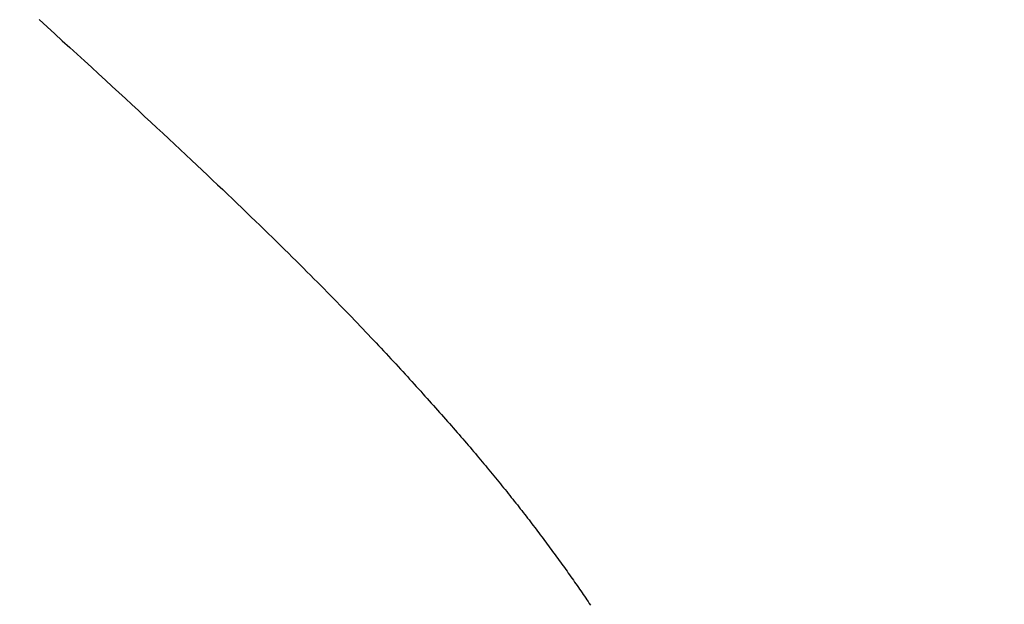
# Model space of a CAD drawing. Extents: x -1 to 138, y -1 to 81.
# Drawn here: x 52 to 52, y 23 to 23 of the extents above; entities that cross this region are included whole.
import ezdxf

# ---------------------------------------------------------------- set-up
doc = ezdxf.new("R2010")
doc.units = 0
doc.header["$MEASUREMENT"] = 0
doc.header["$PDMODE"] = 2
doc.layers.get('0').update_dxf_attribs({"linetype": 'CONTINUOUS'})
doc.layers.get('Defpoints').update_dxf_attribs({"linetype": 'CONTINUOUS'})
for name, color, linetype, lineweight in [('Dimension', 2, 'CONTINUOUS', 15), ('Object', 7, 'CONTINUOUS', 30), ('OBJECT DETAIL', 254, 'CONTINUOUS', 25)]:
    doc.layers.add(name, color=color, linetype=linetype, lineweight=lineweight)
doc.styles.get("Standard").update_dxf_attribs({"font": 'ARIAL.TTF'})
doc.dimstyles.new('Nabco Dimension Arch Style - Autocad', dxfattribs={"dimscale": 2, "dimtxt": 0.375, "dimasz": 0.37, "dimexe": 0.06, "dimexo": 0.06, "dimgap": 0.06, "dimtad": 0, "dimdec": 4, "dimzin": 4, "dimdsep": 46, "dimlunit": 5, "dimtxsty": 'Standard', "dimcen": 0, "dimclrd": 256, "dimclre": 256, "dimclrt": 256, "dimadec": 1, "dimazin": 1, "dimtm": 1e-09, "dimtfac": 1, "dimtdec": 4, "dimtofl": 0, "dimtmove": 0, "dimatfit": 3, "dimfxl": 0, "dimfrac": 2, "dimtolj": 1, "dimtzin": 4, "dimlwd": -1, "dimlwe": -1, "dimarcsym": 0})

# ---------------------------------------------------------------- blocks, each defined once
blk = doc.blocks.new('GLSTOP')
for p, q in [((-0.38586, -0.171851), (-0.385828, -0.171804)), ((-0.38586, -0.171851), (-0.385828, -0.171804)), ((-0.385828, -0.171804), (-0.385796, -0.171757)), ((-0.385828, -0.171804), (-0.385796, -0.171757)), ((-0.385796, -0.171757), (-0.385765, -0.17171)), ((-0.385796, -0.171757), (-0.385765, -0.17171)), ((-0.385765, -0.17171), (-0.385733, -0.171663)), ((-0.385765, -0.17171), (-0.385733, -0.171663)), ((-0.386022, -0.172087), (-0.385989, -0.17204)), ((-0.386022, -0.172087), (-0.385989, -0.17204)), ((-0.385989, -0.17204), (-0.385957, -0.171992)), ((-0.385989, -0.17204), (-0.385957, -0.171992)), ((-0.385957, -0.171992), (-0.385925, -0.171945)), ((-0.385957, -0.171992), (-0.385925, -0.171945)), ((-0.385925, -0.171945), (-0.385892, -0.171898)), ((-0.385925, -0.171945), (-0.385892, -0.171898)), ((-0.385892, -0.171898), (-0.38586, -0.171851)), ((-0.385892, -0.171898), (-0.38586, -0.171851)), ((-0.386221, -0.172371), (-0.386187, -0.172324)), ((-0.386221, -0.172371), (-0.386187, -0.172324)), ((-0.386187, -0.172324), (-0.386154, -0.172276)), ((-0.386187, -0.172324), (-0.386154, -0.172276)), ((-0.386154, -0.172276), (-0.386121, -0.172229)), ((-0.386154, -0.172276), (-0.386121, -0.172229)), ((-0.386121, -0.172229), (-0.386088, -0.172181)), ((-0.386121, -0.172229), (-0.386088, -0.172181)), ((-0.386088, -0.172181), (-0.386055, -0.172134)), ((-0.386088, -0.172181), (-0.386055, -0.172134)), ((-0.386055, -0.172134), (-0.386022, -0.172087)), ((-0.386055, -0.172134), (-0.386022, -0.172087)), ((-0.38639, -0.17261), (-0.386356, -0.172562)), ((-0.38639, -0.17261), (-0.386356, -0.172562)), ((-0.386356, -0.172562), (-0.386322, -0.172514)), ((-0.386356, -0.172562), (-0.386322, -0.172514)), ((-0.386322, -0.172514), (-0.386288, -0.172467)), ((-0.386322, -0.172514), (-0.386288, -0.172467)), ((-0.386288, -0.172467), (-0.386254, -0.172419)), ((-0.386288, -0.172467), (-0.386254, -0.172419)), ((-0.386254, -0.172419), (-0.386221, -0.172371)), ((-0.386254, -0.172419), (-0.386221, -0.172371)), ((-0.386563, -0.17285), (-0.386528, -0.172802)), ((-0.386563, -0.17285), (-0.386528, -0.172802)), ((-0.386528, -0.172802), (-0.386493, -0.172754)), ((-0.386528, -0.172802), (-0.386493, -0.172754)), ((-0.386493, -0.172754), (-0.386459, -0.172706)), ((-0.386493, -0.172754), (-0.386459, -0.172706)), ((-0.386459, -0.172706), (-0.386424, -0.172658)), ((-0.386459, -0.172706), (-0.386424, -0.172658)), ((-0.386424, -0.172658), (-0.38639, -0.17261)), ((-0.386424, -0.172658), (-0.38639, -0.17261)), ((-0.386774, -0.17314), (-0.386739, -0.173091)), ((-0.386774, -0.17314), (-0.386739, -0.173091)), ((-0.386739, -0.173091), (-0.386703, -0.173043)), ((-0.386739, -0.173091), (-0.386703, -0.173043)), ((-0.386703, -0.173043), (-0.386668, -0.172994)), ((-0.386703, -0.173043), (-0.386668, -0.172994)), ((-0.386668, -0.172994), (-0.386633, -0.172946)), ((-0.386668, -0.172994), (-0.386633, -0.172946)), ((-0.386633, -0.172946), (-0.386598, -0.172898)), ((-0.386633, -0.172946), (-0.386598, -0.172898)), ((-0.386598, -0.172898), (-0.386563, -0.17285)), ((-0.386598, -0.172898), (-0.386563, -0.17285)), ((-0.386955, -0.173382), (-0.386918, -0.173334)), ((-0.386955, -0.173382), (-0.386918, -0.173334)), ((-0.386918, -0.173334), (-0.386882, -0.173285)), ((-0.386918, -0.173334), (-0.386882, -0.173285)), ((-0.386882, -0.173285), (-0.386846, -0.173236)), ((-0.386882, -0.173285), (-0.386846, -0.173236)), ((-0.386846, -0.173236), (-0.38681, -0.173188)), ((-0.386846, -0.173236), (-0.38681, -0.173188)), ((-0.38681, -0.173188), (-0.386774, -0.17314)), ((-0.38681, -0.173188), (-0.386774, -0.17314)), ((-0.387176, -0.173676), (-0.387139, -0.173627)), ((-0.387176, -0.173676), (-0.387139, -0.173627)), ((-0.387139, -0.173627), (-0.387101, -0.173578)), ((-0.387139, -0.173627), (-0.387101, -0.173578)), ((-0.387101, -0.173578), (-0.387065, -0.173529)), ((-0.387101, -0.173578), (-0.387065, -0.173529)), ((-0.387065, -0.173529), (-0.387028, -0.17348)), ((-0.387065, -0.173529), (-0.387028, -0.17348)), ((-0.387028, -0.17348), (-0.386991, -0.173431)), ((-0.387028, -0.17348), (-0.386991, -0.173431)), ((-0.386991, -0.173431), (-0.386955, -0.173382)), ((-0.386991, -0.173431), (-0.386955, -0.173382)), ((-0.387364, -0.173922), (-0.387326, -0.173872)), ((-0.387364, -0.173922), (-0.387326, -0.173872)), ((-0.387326, -0.173872), (-0.387288, -0.173823)), ((-0.387326, -0.173872), (-0.387288, -0.173823)), ((-0.387288, -0.173823), (-0.387251, -0.173774)), ((-0.387288, -0.173823), (-0.387251, -0.173774)), ((-0.387251, -0.173774), (-0.387213, -0.173725)), ((-0.387251, -0.173774), (-0.387213, -0.173725)), ((-0.387213, -0.173725), (-0.387176, -0.173676)), ((-0.387213, -0.173725), (-0.387176, -0.173676)), ((-0.387557, -0.17417), (-0.387518, -0.17412)), ((-0.387557, -0.17417), (-0.387518, -0.17412)), ((-0.387518, -0.17412), (-0.387479, -0.17407)), ((-0.387518, -0.17412), (-0.387479, -0.17407)), ((-0.387479, -0.17407), (-0.38744, -0.174021)), ((-0.387479, -0.17407), (-0.38744, -0.174021)), ((-0.38744, -0.174021), (-0.387402, -0.173971)), ((-0.38744, -0.174021), (-0.387402, -0.173971)), ((-0.387402, -0.173971), (-0.387364, -0.173922)), ((-0.387402, -0.173971), (-0.387364, -0.173922)), ((-0.387754, -0.174421), (-0.387714, -0.17437)), ((-0.387754, -0.174421), (-0.387714, -0.17437)), ((-0.387714, -0.17437), (-0.387674, -0.17432)), ((-0.387714, -0.17437), (-0.387674, -0.17432)), ((-0.387674, -0.17432), (-0.387635, -0.17427)), ((-0.387674, -0.17432), (-0.387635, -0.17427)), ((-0.387635, -0.17427), (-0.387596, -0.17422)), ((-0.387635, -0.17427), (-0.387596, -0.17422)), ((-0.387596, -0.17422), (-0.387557, -0.17417)), ((-0.387596, -0.17422), (-0.387557, -0.17417)), ((-0.387998, -0.174727), (-0.387957, -0.174675)), ((-0.387998, -0.174727), (-0.387957, -0.174675)), ((-0.387957, -0.174675), (-0.387916, -0.174624)), ((-0.387957, -0.174675), (-0.387916, -0.174624)), ((-0.387916, -0.174624), (-0.387875, -0.174573)), ((-0.387916, -0.174624), (-0.387875, -0.174573)), ((-0.387875, -0.174573), (-0.387835, -0.174522)), ((-0.387875, -0.174573), (-0.387835, -0.174522)), ((-0.387835, -0.174522), (-0.387794, -0.174472)), ((-0.387835, -0.174522), (-0.387794, -0.174472)), ((-0.387794, -0.174472), (-0.387754, -0.174421)), ((-0.387794, -0.174472), (-0.387754, -0.174421)), ((-0.388209, -0.174986), (-0.388166, -0.174934)), ((-0.388209, -0.174986), (-0.388166, -0.174934)), ((-0.388166, -0.174934), (-0.388124, -0.174882)), ((-0.388166, -0.174934), (-0.388124, -0.174882)), ((-0.388124, -0.174882), (-0.388082, -0.17483)), ((-0.388124, -0.174882), (-0.388082, -0.17483)), ((-0.388082, -0.17483), (-0.38804, -0.174778)), ((-0.388082, -0.17483), (-0.38804, -0.174778)), ((-0.38804, -0.174778), (-0.387998, -0.174727)), ((-0.38804, -0.174778), (-0.387998, -0.174727)), ((-0.388426, -0.175249), (-0.388382, -0.175196)), ((-0.388426, -0.175249), (-0.388382, -0.175196)), ((-0.388382, -0.175196), (-0.388338, -0.175143)), ((-0.388382, -0.175196), (-0.388338, -0.175143)), ((-0.388338, -0.175143), (-0.388295, -0.175091)), ((-0.388338, -0.175143), (-0.388295, -0.175091)), ((-0.388295, -0.175091), (-0.388251, -0.175038)), ((-0.388295, -0.175091), (-0.388251, -0.175038)), ((-0.388251, -0.175038), (-0.388209, -0.174986)), ((-0.388251, -0.175038), (-0.388209, -0.174986)), ((-0.388604, -0.175464), (-0.388559, -0.17541)), ((-0.388604, -0.175464), (-0.388559, -0.17541)), ((-0.388559, -0.17541), (-0.388514, -0.175356)), ((-0.388559, -0.17541), (-0.388514, -0.175356)), ((-0.388514, -0.175356), (-0.38847, -0.175303)), ((-0.388514, -0.175356), (-0.38847, -0.175303)), ((-0.38847, -0.175303), (-0.388426, -0.175249)), ((-0.38847, -0.175303), (-0.388426, -0.175249)), ((-0.388835, -0.175737), (-0.388788, -0.175682)), ((-0.388835, -0.175737), (-0.388788, -0.175682)), ((-0.388788, -0.175682), (-0.388742, -0.175627)), ((-0.388788, -0.175682), (-0.388742, -0.175627)), ((-0.388742, -0.175627), (-0.388696, -0.175573)), ((-0.388742, -0.175627), (-0.388696, -0.175573)), ((-0.388696, -0.175573), (-0.38865, -0.175518)), ((-0.388696, -0.175573), (-0.38865, -0.175518)), ((-0.38865, -0.175518), (-0.388604, -0.175464)), ((-0.38865, -0.175518), (-0.388604, -0.175464)), ((-0.389074, -0.176017), (-0.389025, -0.175961)), ((-0.389074, -0.176017), (-0.389025, -0.175961)), ((-0.389025, -0.175961), (-0.388977, -0.175904)), ((-0.389025, -0.175961), (-0.388977, -0.175904)), ((-0.388977, -0.175904), (-0.388929, -0.175849)), ((-0.388977, -0.175904), (-0.388929, -0.175849)), ((-0.388929, -0.175849), (-0.388882, -0.175793)), ((-0.388929, -0.175849), (-0.388882, -0.175793)), ((-0.388882, -0.175793), (-0.388835, -0.175737)), ((-0.388882, -0.175793), (-0.388835, -0.175737)), ((-0.389271, -0.176246), (-0.389221, -0.176188)), ((-0.389271, -0.176246), (-0.389221, -0.176188)), ((-0.389221, -0.176188), (-0.389172, -0.176131)), ((-0.389221, -0.176188), (-0.389172, -0.176131)), ((-0.389172, -0.176131), (-0.389122, -0.176074)), ((-0.389172, -0.176131), (-0.389122, -0.176074)), ((-0.389122, -0.176074), (-0.389074, -0.176017)), ((-0.389122, -0.176074), (-0.389074, -0.176017)), ((-0.389526, -0.176538), (-0.389474, -0.176479)), ((-0.389526, -0.176538), (-0.389474, -0.176479)), ((-0.389474, -0.176479), (-0.389423, -0.17642)), ((-0.389474, -0.176479), (-0.389423, -0.17642)), ((-0.389423, -0.17642), (-0.389372, -0.176362)), ((-0.389423, -0.17642), (-0.389372, -0.176362)), ((-0.389372, -0.176362), (-0.389321, -0.176303)), ((-0.389372, -0.176362), (-0.389321, -0.176303)), ((-0.389321, -0.176303), (-0.389271, -0.176246)), ((-0.389321, -0.176303), (-0.389271, -0.176246)), ((-0.389737, -0.176777), (-0.389684, -0.176717)), ((-0.389737, -0.176777), (-0.389684, -0.176717)), ((-0.389684, -0.176717), (-0.389631, -0.176657)), ((-0.389684, -0.176717), (-0.389631, -0.176657)), ((-0.389631, -0.176657), (-0.389578, -0.176597)), ((-0.389631, -0.176657), (-0.389578, -0.176597)), ((-0.389578, -0.176597), (-0.389526, -0.176538)), ((-0.389578, -0.176597), (-0.389526, -0.176538)), ((-0.390011, -0.177084), (-0.389955, -0.177022)), ((-0.390011, -0.177084), (-0.389955, -0.177022)), ((-0.389955, -0.177022), (-0.3899, -0.17696)), ((-0.389955, -0.177022), (-0.3899, -0.17696)), ((-0.3899, -0.17696), (-0.389846, -0.176899)), ((-0.3899, -0.17696), (-0.389846, -0.176899)), ((-0.389846, -0.176899), (-0.389791, -0.176838)), ((-0.389846, -0.176899), (-0.389791, -0.176838)), ((-0.389791, -0.176838), (-0.389737, -0.176777)), ((-0.389791, -0.176838), (-0.389737, -0.176777)), ((-0.390237, -0.177336), (-0.39018, -0.177272)), ((-0.390237, -0.177336), (-0.39018, -0.177272)), ((-0.39018, -0.177272), (-0.390123, -0.177209)), ((-0.39018, -0.177272), (-0.390123, -0.177209)), ((-0.390123, -0.177209), (-0.390067, -0.177146)), ((-0.390123, -0.177209), (-0.390067, -0.177146)), ((-0.390067, -0.177146), (-0.390011, -0.177084)), ((-0.390067, -0.177146), (-0.390011, -0.177084)), ((-0.390471, -0.177593), (-0.390412, -0.177528)), ((-0.390471, -0.177593), (-0.390412, -0.177528)), ((-0.390412, -0.177528), (-0.390353, -0.177464)), ((-0.390412, -0.177528), (-0.390353, -0.177464)), ((-0.390353, -0.177464), (-0.390295, -0.177399)), ((-0.390353, -0.177464), (-0.390295, -0.177399)), ((-0.390295, -0.177399), (-0.390237, -0.177336)), ((-0.390295, -0.177399), (-0.390237, -0.177336)), ((-0.390713, -0.177857), (-0.390652, -0.17779)), ((-0.390713, -0.177857), (-0.390652, -0.17779)), ((-0.390652, -0.17779), (-0.390591, -0.177724)), ((-0.390652, -0.17779), (-0.390591, -0.177724)), ((-0.390591, -0.177724), (-0.390531, -0.177658)), ((-0.390591, -0.177724), (-0.390531, -0.177658)), ((-0.390531, -0.177658), (-0.390471, -0.177593)), ((-0.390531, -0.177658), (-0.390471, -0.177593)), ((-0.390962, -0.178127), (-0.390899, -0.178059)), ((-0.390962, -0.178127), (-0.390899, -0.178059)), ((-0.390899, -0.178059), (-0.390836, -0.177991)), ((-0.390899, -0.178059), (-0.390836, -0.177991)), ((-0.390836, -0.177991), (-0.390774, -0.177924)), ((-0.390836, -0.177991), (-0.390774, -0.177924)), ((-0.390774, -0.177924), (-0.390713, -0.177857)), ((-0.390774, -0.177924), (-0.390713, -0.177857)), ((-0.391155, -0.178335), (-0.39109, -0.178265)), ((-0.391155, -0.178335), (-0.39109, -0.178265)), ((-0.39109, -0.178265), (-0.391026, -0.178196)), ((-0.39109, -0.178265), (-0.391026, -0.178196)), ((-0.391026, -0.178196), (-0.390962, -0.178127)), ((-0.391026, -0.178196), (-0.390962, -0.178127)), ((-0.39142, -0.178619), (-0.391353, -0.178547)), ((-0.39142, -0.178619), (-0.391353, -0.178547)), ((-0.391353, -0.178547), (-0.391286, -0.178476)), ((-0.391353, -0.178547), (-0.391286, -0.178476)), ((-0.391286, -0.178476), (-0.39122, -0.178405)), ((-0.391286, -0.178476), (-0.39122, -0.178405)), ((-0.39122, -0.178405), (-0.391155, -0.178335)), ((-0.39122, -0.178405), (-0.391155, -0.178335)), ((-0.391699, -0.178914), (-0.391628, -0.178839)), ((-0.391699, -0.178914), (-0.391628, -0.178839)), ((-0.391628, -0.178839), (-0.391558, -0.178765)), ((-0.391628, -0.178839), (-0.391558, -0.178765)), ((-0.391558, -0.178765), (-0.391489, -0.178692)), ((-0.391558, -0.178765), (-0.391489, -0.178692)), ((-0.391489, -0.178692), (-0.39142, -0.178619)), ((-0.391489, -0.178692), (-0.39142, -0.178619)), ((-0.391916, -0.179142), (-0.391843, -0.179065)), ((-0.391916, -0.179142), (-0.391843, -0.179065)), ((-0.391843, -0.179065), (-0.39177, -0.178989)), ((-0.391843, -0.179065), (-0.39177, -0.178989)), ((-0.39177, -0.178989), (-0.391699, -0.178914)), ((-0.39177, -0.178989), (-0.391699, -0.178914)), ((-0.392143, -0.179378), (-0.392067, -0.179299)), ((-0.392143, -0.179378), (-0.392067, -0.179299)), ((-0.392067, -0.179299), (-0.391991, -0.17922)), ((-0.392067, -0.179299), (-0.391991, -0.17922)), ((-0.391991, -0.17922), (-0.391916, -0.179142)), ((-0.391991, -0.17922), (-0.391916, -0.179142)), ((-0.392462, -0.179706), (-0.39238, -0.179623)), ((-0.392462, -0.179706), (-0.39238, -0.179623)), ((-0.39238, -0.179623), (-0.3923, -0.17954)), ((-0.39238, -0.179623), (-0.3923, -0.17954)), ((-0.3923, -0.17954), (-0.392221, -0.179459)), ((-0.3923, -0.17954), (-0.392221, -0.179459)), ((-0.392221, -0.179459), (-0.392143, -0.179378)), ((-0.392221, -0.179459), (-0.392143, -0.179378)), ((-0.392713, -0.179963), (-0.392628, -0.179876)), ((-0.392713, -0.179963), (-0.392628, -0.179876)), ((-0.392628, -0.179876), (-0.392544, -0.179791)), ((-0.392628, -0.179876), (-0.392544, -0.179791)), ((-0.392544, -0.179791), (-0.392462, -0.179706)), ((-0.392544, -0.179791), (-0.392462, -0.179706)), ((-0.392976, -0.180229), (-0.392887, -0.180139)), ((-0.392976, -0.180229), (-0.392887, -0.180139)), ((-0.392887, -0.180139), (-0.392799, -0.180051)), ((-0.392887, -0.180139), (-0.392799, -0.180051)), ((-0.392799, -0.180051), (-0.392713, -0.179963)), ((-0.392799, -0.180051), (-0.392713, -0.179963)), ((-0.393253, -0.180507), (-0.393159, -0.180413)), ((-0.393253, -0.180507), (-0.393159, -0.180413)), ((-0.393159, -0.180413), (-0.393067, -0.180321)), ((-0.393159, -0.180413), (-0.393067, -0.180321)), ((-0.393067, -0.180321), (-0.392976, -0.180229)), ((-0.393067, -0.180321), (-0.392976, -0.180229)), ((-0.393444, -0.180698), (-0.393348, -0.180601)), ((-0.393444, -0.180698), (-0.393348, -0.180601)), ((-0.393348, -0.180601), (-0.393253, -0.180507)), ((-0.393348, -0.180601), (-0.393253, -0.180507)), ((-0.393744, -0.180994), (-0.393642, -0.180894)), ((-0.393744, -0.180994), (-0.393642, -0.180894)), ((-0.393642, -0.180894), (-0.393543, -0.180795)), ((-0.393642, -0.180894), (-0.393543, -0.180795)), ((-0.393543, -0.180795), (-0.393444, -0.180698)), ((-0.393543, -0.180795), (-0.393444, -0.180698)), ((-0.394059, -0.181304), (-0.393952, -0.181199)), ((-0.394059, -0.181304), (-0.393952, -0.181199)), ((-0.393952, -0.181199), (-0.393847, -0.181096)), ((-0.393952, -0.181199), (-0.393847, -0.181096)), ((-0.393847, -0.181096), (-0.393744, -0.180994)), ((-0.393847, -0.181096), (-0.393744, -0.180994)), ((-0.394278, -0.181517), (-0.394167, -0.18141)), ((-0.394278, -0.181517), (-0.394167, -0.18141)), ((-0.394167, -0.18141), (-0.394059, -0.181304)), ((-0.394167, -0.18141), (-0.394059, -0.181304)), ((-0.394504, -0.181737), (-0.39439, -0.181627)), ((-0.394504, -0.181737), (-0.39439, -0.181627)), ((-0.39439, -0.181627), (-0.394278, -0.181517)), ((-0.39439, -0.181627), (-0.394278, -0.181517)), ((-0.394858, -0.182079), (-0.394738, -0.181963)), ((-0.394858, -0.182079), (-0.394738, -0.181963)), ((-0.394738, -0.181963), (-0.39462, -0.18185)), ((-0.394738, -0.181963), (-0.39462, -0.18185)), ((-0.39462, -0.18185), (-0.394504, -0.181737)), ((-0.39462, -0.18185), (-0.394504, -0.181737)), ((-0.395104, -0.182315), (-0.39498, -0.182196)), ((-0.395104, -0.182315), (-0.39498, -0.182196)), ((-0.39498, -0.182196), (-0.394858, -0.182079)), ((-0.39498, -0.182196), (-0.394858, -0.182079)), ((-0.395358, -0.182559), (-0.39523, -0.182436)), ((-0.395358, -0.182559), (-0.39523, -0.182436)), ((-0.39523, -0.182436), (-0.395104, -0.182315)), ((-0.39523, -0.182436), (-0.395104, -0.182315)), ((-0.395621, -0.182809), (-0.395488, -0.182683)), ((-0.395621, -0.182809), (-0.395488, -0.182683)), ((-0.395488, -0.182683), (-0.395358, -0.182559)), ((-0.395488, -0.182683), (-0.395358, -0.182559)), ((-0.395892, -0.183067), (-0.395755, -0.182937)), ((-0.395892, -0.183067), (-0.395755, -0.182937)), ((-0.395755, -0.182937), (-0.395621, -0.182809)), ((-0.395755, -0.182937), (-0.395621, -0.182809)), ((-0.396173, -0.183332), (-0.396032, -0.183198)), ((-0.396173, -0.183332), (-0.396032, -0.183198)), ((-0.396032, -0.183198), (-0.395892, -0.183067)), ((-0.396032, -0.183198), (-0.395892, -0.183067)), ((-0.396464, -0.183605), (-0.396317, -0.183468)), ((-0.396464, -0.183605), (-0.396317, -0.183468)), ((-0.396317, -0.183468), (-0.396173, -0.183332)), ((-0.396317, -0.183468), (-0.396173, -0.183332)), ((-0.396764, -0.183886), (-0.396612, -0.183745)), ((-0.396764, -0.183886), (-0.396612, -0.183745)), ((-0.396612, -0.183745), (-0.396464, -0.183605)), ((-0.396612, -0.183745), (-0.396464, -0.183605)), ((-0.397074, -0.184176), (-0.396917, -0.18403)), ((-0.397074, -0.184176), (-0.396917, -0.18403)), ((-0.396917, -0.18403), (-0.396764, -0.183886)), ((-0.396917, -0.18403), (-0.396764, -0.183886)), ((-0.397394, -0.184474), (-0.397232, -0.184324)), ((-0.397394, -0.184474), (-0.397232, -0.184324)), ((-0.397232, -0.184324), (-0.397074, -0.184176)), ((-0.397232, -0.184324), (-0.397074, -0.184176)), ((-0.397558, -0.184626), (-0.397394, -0.184474)), ((-0.397558, -0.184626), (-0.397394, -0.184474)), ((-0.397893, -0.184937), (-0.397724, -0.184781)), ((-0.397893, -0.184937), (-0.397724, -0.184781)), ((-0.397724, -0.184781), (-0.397558, -0.184626)), ((-0.397724, -0.184781), (-0.397558, -0.184626)), ((-0.39824, -0.185257), (-0.398065, -0.185096)), ((-0.39824, -0.185257), (-0.398065, -0.185096)), ((-0.398065, -0.185096), (-0.397893, -0.184937)), ((-0.398065, -0.185096), (-0.397893, -0.184937)), ((-0.398418, -0.185421), (-0.39824, -0.185257)), ((-0.398418, -0.185421), (-0.39824, -0.185257)), ((-0.398781, -0.185755), (-0.398598, -0.185587)), ((-0.398781, -0.185755), (-0.398598, -0.185587)), ((-0.398598, -0.185587), (-0.398418, -0.185421)), ((-0.398598, -0.185587), (-0.398418, -0.185421)), ((-0.398967, -0.185926), (-0.398781, -0.185755)), ((-0.398967, -0.185926), (-0.398781, -0.185755)), ((-0.399348, -0.186274), (-0.399156, -0.186099)), ((-0.399348, -0.186274), (-0.399156, -0.186099)), ((-0.399156, -0.186099), (-0.398967, -0.185926)), ((-0.399156, -0.186099), (-0.398967, -0.185926)), ((-0.399543, -0.186452), (-0.399348, -0.186274)), ((-0.399543, -0.186452), (-0.399348, -0.186274)), ((-0.399942, -0.186816), (-0.399741, -0.186633)), ((-0.399942, -0.186816), (-0.399741, -0.186633)), ((-0.399741, -0.186633), (-0.399543, -0.186452)), ((-0.399741, -0.186633), (-0.399543, -0.186452)), ((-0.400146, -0.187001), (-0.399942, -0.186816)), ((-0.400146, -0.187001), (-0.399942, -0.186816)), ((-0.400353, -0.18719), (-0.400146, -0.187001)), ((-0.400353, -0.18719), (-0.400146, -0.187001))]:
    blk.add_line(p, q)
blk = doc.blocks.new('FEND')
at = {"layer": 'OBJECT DETAIL', "rotation": 180}
blk.add_blockref('GLSTOP', (1.818139, -0.874458), dxfattribs=at)
blk = doc.blocks.new('*D36')
at = {"layer": 'Defpoints', "color": 0}
for p in [(36.316376, 25.20026), (53.833114, 23.669236), (36.316376, 22.412728)]:
    blk.add_point(p, dxfattribs=at)
at = {"layer": 'Dimension'}
for p, q in [((36.316376, 22.532728), (36.316376, 25.32026)), ((53.833114, 23.789236), (53.833114, 25.32026)), ((37.056376, 25.20026), (44.842767, 25.20026)), ((53.093114, 25.20026), (48.119261, 25.20026))]:
    blk.add_line(p, q, dxfattribs=at)
for points in [[(37.056376, 25.323593), (37.056376, 25.076926), (36.316376, 25.20026)], [(53.093114, 25.323593), (53.093114, 25.076926), (53.833114, 25.20026)]]:
    blk.add_solid(points, dxfattribs=at)
at = {"layer": 'Dimension', "insert": (46.481014, 25.20026), "char_height": 0.5, "attachment_point": 5}
blk.add_mtext('\\A1;SIDELITE', dxfattribs=at)

msp = doc.modelspace()

# ---------------------------------------------------------------- block references
at = {"layer": 'Object', "xscale": -1}
msp.add_blockref('FEND', (53.833113, 23.291089), dxfattribs=at)

# ---------------------------------------------------------------- dimensions: what is measured, and where the dimension line sits
at = {"layer": 'Dimension'}
dim = msp.add_linear_dim(base=(36.316376, 25.20026), p1=(53.833114, 23.669236), p2=(36.316376, 22.412728), angle=180, text='SIDELITE', dimstyle='Nabco Dimension Arch Style - Autocad', override={"dimtxt": 0.25, "dimpost": '\\X'}, dxfattribs=at)
dim.commit()
dim.dimension.update_dxf_attribs({"geometry": '*D36', "text_midpoint": (46.481014, 25.20026), "dimtype": 160})

doc.saveas('drawing.dxf')
